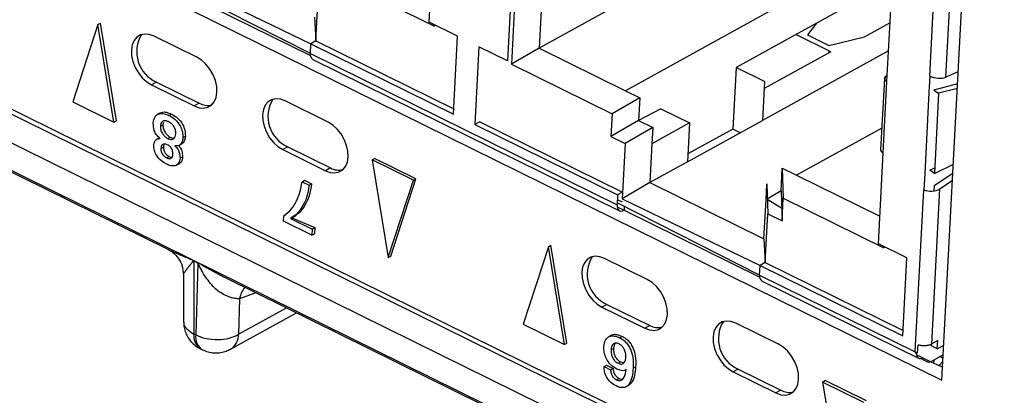
# Model space of a CAD drawing. Units: millimetres. Extents: x 17 to 584, y 10 to 410.
# Drawn here: x 506 to 512, y 210 to 212 of the extents above; entities that cross this region are included whole.
import ezdxf

# ---------------------------------------------------------------- set-up
doc = ezdxf.new("R2010")
doc.units = ezdxf.units.MM
doc.dimstyles.new('SLDDIMSTYLE2', dxfattribs={"dimtxt": 0.18, "dimasz": 0.9, "dimexe": 0, "dimexo": 0.0625, "dimgap": 0, "dimtad": 0, "dimtih": 1, "dimtoh": 1, "dimdec": 0, "dimrnd": 1e-09, "dimzin": 0, "dimdsep": 46, "dimtxsty": 'Standard', "dimblk1": 'DOT', "dimblk2": 'DOT', "dimsah": 1, "dimcen": 0.09, "dimadec": 0, "dimazin": 0, "dimtfac": 0.9, "dimtdec": 0, "dimtofl": 0, "dimtmove": 0, "dimatfit": 3, "dimldrblk": 'DOT', "dimfxl": 1, "dimfrac": 2, "dimtolj": 1, "dimtzin": 0, "dimarcsym": 0})

# ---------------------------------------------------------------- blocks, each defined once
blk = doc.blocks.new('_Dot')
at = {"color": 0, "linetype": 'ByBlock', "lineweight": -2}
blk.add_line((-0.5, 0), (-1, 0), dxfattribs=at)
at = {"color": 0, "linetype": 'ByBlock', "const_width": 0.5}
blk.add_lwpolyline([(-0.25, 0, 1), (0.25, 0, 1)], format="xyb", close=True, dxfattribs=at)

msp = doc.modelspace()

# ---------------------------------------------------------------- linework, layer by layer
at = {"color": 7, "linetype": 'Continuous', "lineweight": 25}
for p, q in [((468.5774, 229.8927), (531.8489, 198.6435)), ((476.5595, 226.248), (532.1605, 198.7872)), ((476.6237, 226.2413), (532.0898, 198.8471)), ((532.0935, 198.6674), (476.4926, 226.1282)), ((501.6722, 214.8624), (511.3391, 210.0879)), ((511.3391, 210.0879), (511.5648, 214.3828)), ((508.6398, 211.9734), (508.6649, 212.4519)), ((510.3395, 212.4553), (509.2189, 211.8365)), ((509.0778, 212.248), (509.0527, 211.7695)), ((510.8462, 212.2601), (509.6731, 211.6122)), ((511.2749, 211.6889), (511.3063, 212.287)), ((511.3592, 211.6833), (511.3887, 212.2438)), ((507.2916, 212.211), (508.0177, 211.8599)), ((508.1389, 212.2133), (508.6681, 211.952)), ((509.0986, 212.2303), (509.0735, 211.7518)), ((509.2396, 212.2296), (509.2189, 211.8365)), ((508.015, 211.8086), (507.2649, 212.1892)), ((507.3012, 212.15), (508.0155, 211.7972)), ((511.0493, 211.66), (511.0762, 212.1727)), ((508.0441, 211.8745), (508.0576, 212.1308)), ((510.9411, 212.1133), (510.2556, 211.7348)), ((508.0376, 211.9992), (508.0441, 211.8745)), ((506.8971, 211.9612), (506.7643, 211.5535)), ((506.8971, 211.9612), (506.9103, 211.9685)), ((506.9815, 211.4462), (506.8971, 211.9612)), ((506.9947, 211.4534), (506.9103, 211.9685)), ((508.7899, 211.8993), (508.6398, 211.9734)), ((508.6681, 211.952), (508.6685, 211.9593)), ((508.6685, 211.9593), (508.6681, 211.952)), ((510.678, 211.968), (510.6312, 211.9057)), ((510.9319, 211.8951), (511.0655, 211.9689)), ((507.4176, 211.7881), (507.1924, 211.8993)), ((508.7684, 211.4892), (508.7899, 211.8993)), ((510.7549, 211.817), (510.5699, 211.9084)), ((510.6312, 211.9057), (510.7438, 211.8501)), ((510.7438, 211.8501), (510.9319, 211.8951)), ((508.015, 211.8086), (508.0177, 211.8599)), ((508.0441, 211.8745), (508.0177, 211.8599)), ((508.0177, 211.8599), (508.7684, 211.4892)), ((508.0441, 211.8745), (508.7698, 211.5161)), ((508.9025, 211.8437), (508.881, 211.4336)), ((509.0527, 211.7695), (508.9025, 211.8437)), ((509.2189, 211.8365), (509.0735, 211.7518)), ((509.2189, 211.8365), (509.6731, 211.6122)), ((508.015, 211.8086), (509.6289, 211.0115)), ((508.028, 211.7767), (509.6419, 210.9796)), ((511.0578, 211.8216), (510.3949, 211.4556)), ((510.7549, 211.817), (510.4037, 211.6231)), ((510.742, 211.8159), (510.7522, 211.8184)), ((510.742, 211.8159), (510.742, 211.8159)), ((509.0735, 211.7518), (509.6027, 211.4904)), ((510.2556, 211.7348), (510.2385, 211.4101)), ((510.4057, 211.6606), (510.2556, 211.7348)), ((511.0357, 211.6767), (511.0159, 211.3007)), ((511.0415, 211.6867), (511.0511, 211.6945)), ((511.2749, 211.6889), (511.2704, 211.6034)), ((511.4244, 211.7111), (511.3592, 211.6833)), ((505.5207, 211.6384), (507.2613, 210.7787)), ((507.2053, 211.6575), (507.1789, 211.643)), ((507.1789, 211.643), (507.4041, 211.5317)), ((507.2053, 211.6575), (507.4305, 211.5463)), ((510.4057, 211.6606), (510.3949, 211.4556)), ((511.0295, 211.2841), (511.0493, 211.66)), ((511.4212, 211.6484), (511.2966, 211.6155)), ((511.4199, 211.6243), (511.3216, 211.5984)), ((509.7482, 211.5752), (509.6027, 211.4904)), ((509.6731, 211.6122), (509.7482, 211.5752)), ((509.7482, 211.5752), (509.7419, 211.4555)), ((511.2704, 211.6034), (511.248, 211.1762)), ((511.2966, 211.6155), (511.3216, 211.5984)), ((511.3216, 211.5984), (511.2994, 211.1761)), ((506.7643, 211.5535), (506.9815, 211.4462)), ((507.4305, 211.5463), (507.4041, 211.5317)), ((508.1082, 211.447), (507.883, 211.5582)), ((509.8601, 211.5164), (509.7419, 211.4555)), ((509.8601, 211.5164), (510.0102, 211.4422)), ((507.2261, 211.4953), (507.2096, 211.4862)), ((507.2707, 211.482), (507.2839, 211.4893)), ((509.6027, 211.4904), (509.5964, 211.3708)), ((506.9815, 211.4462), (506.9947, 211.4534)), ((507.2257, 211.4245), (507.2389, 211.4318)), ((507.2416, 211.4447), (507.2389, 211.4318)), ((508.9073, 211.4481), (508.881, 211.4336)), ((508.881, 211.4336), (509.6316, 211.0628)), ((508.9073, 211.4481), (509.658, 211.0774)), ((509.7419, 211.4555), (509.5964, 211.3708)), ((509.8169, 211.4185), (509.6715, 211.3337)), ((509.7419, 211.4555), (509.8169, 211.4185)), ((510.0102, 211.4422), (509.8125, 211.333)), ((509.8169, 211.4185), (509.8125, 211.333)), ((509.9994, 211.2372), (510.3949, 211.4556)), ((510.0102, 211.4422), (509.9994, 211.2372)), ((511.0219, 211.4148), (510.5739, 211.1673)), ((507.2239, 211.3604), (507.2065, 211.3567)), ((507.2647, 211.3602), (507.2779, 211.3675)), ((507.3441, 211.365), (507.3572, 211.3723)), ((509.5964, 211.3708), (509.6715, 211.3337)), ((510.2385, 211.4101), (510.0016, 211.2793)), ((510.2776, 211.3908), (510.2385, 211.4101)), ((507.2285, 211.3081), (507.2417, 211.3154)), ((507.3225, 211.3233), (507.3389, 211.3324)), ((507.8959, 211.3164), (507.8695, 211.3019)), ((507.8959, 211.3164), (508.1211, 211.2052)), ((509.6715, 211.3337), (509.6562, 211.0432)), ((509.8125, 211.333), (509.8017, 211.128)), ((507.2592, 211.2584), (507.2724, 211.2657)), ((507.3295, 211.257), (507.3427, 211.2643)), ((507.8695, 211.3019), (508.0947, 211.1907)), ((511.0044, 210.8056), (511.0295, 211.2841)), ((507.3091, 211.2196), (507.3256, 211.2287)), ((508.1211, 211.2052), (508.0947, 211.1907)), ((508.3403, 211.2485), (508.3534, 211.2557)), ((508.5575, 211.1412), (508.3403, 211.2485)), ((508.3403, 211.2485), (508.4246, 210.7334)), ((508.5707, 211.1484), (508.3534, 211.2557)), ((509.9994, 211.2372), (509.8017, 211.128)), ((511.2745, 211.1932), (511.301, 211.2062)), ((511.2994, 211.1761), (511.3989, 211.2247)), ((510.4925, 211.0848), (510.4988, 211.2044)), ((510.4988, 211.2044), (510.5035, 211.0455)), ((510.4988, 211.2044), (510.5739, 211.1673)), ((510.5739, 211.1673), (511.012, 210.951)), ((511.248, 211.1762), (511.2435, 211.0908)), ((511.2994, 211.1761), (511.2745, 211.1932)), ((511.3964, 211.1766), (511.2983, 211.1103)), ((507.9711, 211.1328), (507.9842, 211.14)), ((507.9711, 211.1328), (508.0083, 211.1144)), ((507.9842, 211.14), (508.0215, 211.1216)), ((508.0083, 211.1144), (508.0215, 211.1216)), ((508.4246, 210.7334), (508.5575, 211.1412)), ((508.4378, 210.7407), (508.5707, 211.1484)), ((508.5575, 211.1412), (508.5707, 211.1484)), ((509.8017, 211.128), (509.6562, 211.0432)), ((509.8017, 211.128), (510.4022, 210.8314)), ((510.413, 211.0364), (510.4175, 211.1219)), ((510.4175, 211.1219), (510.4221, 210.963)), ((511.2983, 211.1103), (511.2969, 211.084)), ((511.3283, 211.0955), (511.3944, 211.1402)), ((509.6316, 211.0628), (509.6289, 211.0115)), ((509.658, 211.0774), (509.6316, 211.0628)), ((510.4925, 211.0848), (510.4199, 211.0402)), ((510.4925, 211.0848), (510.4972, 210.9259)), ((511.1986, 210.2363), (511.2435, 211.0908)), ((511.2854, 210.2786), (511.3283, 211.0955)), ((510.3796, 210.6408), (509.6295, 211.0213)), ((509.6304, 211.0384), (509.6553, 211.0261)), ((509.6562, 211.0432), (510.3823, 210.6921)), ((509.6669, 211.0029), (509.6658, 210.9821)), ((510.4022, 210.8314), (510.413, 211.0364)), ((510.4199, 211.0402), (510.4951, 210.9959)), ((510.4972, 210.9259), (510.5035, 211.0455)), ((510.5035, 211.0455), (511.0327, 210.7841)), ((507.8744, 210.9242), (507.876, 210.9534)), ((507.9181, 210.9429), (507.9346, 210.952)), ((509.6658, 210.9821), (510.3801, 210.6293)), ((510.4087, 210.7066), (510.4221, 210.963)), ((510.4221, 210.963), (510.4972, 210.9259)), ((508.0233, 210.8507), (507.8744, 210.9242)), ((507.9114, 210.9397), (508.0251, 210.8836)), ((507.9181, 210.9429), (508.0382, 210.8908)), ((508.0251, 210.8836), (508.0233, 210.8507)), ((508.0233, 210.8507), (508.0365, 210.858)), ((508.0251, 210.8836), (508.0382, 210.8908)), ((508.0382, 210.8908), (508.0365, 210.858)), ((509.2677, 210.7904), (509.1348, 210.3826)), ((509.2677, 210.7904), (509.2809, 210.7977)), ((509.3521, 210.2754), (509.2677, 210.7904)), ((509.3653, 210.2826), (509.2809, 210.7977)), ((510.4022, 210.8314), (510.4087, 210.7066)), ((511.1545, 210.7315), (511.0044, 210.8056)), ((511.0327, 210.7841), (511.0331, 210.7914)), ((511.0331, 210.7914), (511.0327, 210.7841)), ((508.4246, 210.7334), (508.4378, 210.7407)), ((507.4011, 210.7172), (507.4228, 210.7065)), ((507.4227, 210.7044), (507.4011, 210.7151)), ((507.4011, 210.7151), (507.4024, 210.3305)), ((507.4227, 210.7044), (507.412, 210.3257)), ((509.7882, 210.6173), (509.563, 210.7285)), ((510.3796, 210.6408), (510.3823, 210.6921)), ((510.4087, 210.7066), (510.3823, 210.6921)), ((510.3823, 210.6921), (511.1329, 210.3213)), ((510.4087, 210.7066), (511.1344, 210.3482)), ((511.1329, 210.3213), (511.1545, 210.7315)), ((507.3473, 210.6438), (507.3481, 210.3953)), ((510.3796, 210.6408), (511.1986, 210.2363)), ((507.5775, 210.6227), (509.3181, 209.7629)), ((510.3926, 210.6088), (511.2191, 210.2007)), ((507.643, 210.5162), (507.6377, 210.3293)), ((509.5759, 210.4867), (509.5495, 210.4722)), ((509.5759, 210.4867), (509.8011, 210.3755)), ((507.5951, 210.251), (507.942, 210.4425)), ((509.5495, 210.4722), (509.7747, 210.3609)), ((509.1348, 210.3826), (509.3521, 210.2754)), ((510.4788, 210.2762), (510.2536, 210.3874)), ((507.412, 210.3257), (507.4024, 210.3305)), ((509.8011, 210.3755), (509.7747, 210.3609)), ((509.3521, 210.2754), (509.3653, 210.2826)), ((509.6, 210.3238), (509.5835, 210.3147)), ((509.6426, 210.3106), (509.6558, 210.3178)), ((511.2109, 210.2315), (511.2132, 210.2742)), ((511.2842, 210.2679), (511.2854, 210.2786)), ((511.3165, 210.2958), (511.2854, 210.2786)), ((511.3142, 210.2531), (511.3165, 210.2958)), ((511.3142, 210.2531), (511.3488, 210.2722)), ((507.4372, 210.2523), (507.4469, 210.2476)), ((509.5975, 210.2476), (509.6107, 210.2548)), ((511.1986, 210.2363), (511.2109, 210.2315)), ((511.2067, 210.2203), (511.1986, 210.2363)), ((511.3461, 210.2209), (511.2805, 210.1847)), ((511.3142, 210.2531), (511.2842, 210.2679)), ((509.6346, 210.1763), (509.6478, 210.1836)), ((509.6478, 210.1836), (509.6655, 210.1797)), ((511.2543, 210.1872), (511.2306, 210.1989)), ((511.2681, 210.1804), (511.2543, 210.1872)), ((511.2805, 210.1847), (511.2681, 210.1804)), ((511.2805, 210.1847), (511.3427, 210.1551)), ((509.5606, 210.1589), (509.5738, 210.1661)), ((509.5606, 210.1589), (509.595, 210.1419)), ((509.5738, 210.1661), (509.6082, 210.1492)), ((509.595, 210.1419), (509.6082, 210.1492)), ((509.6778, 210.1446), (509.6714, 210.1403)), ((509.6714, 210.1403), (509.6776, 210.1438)), ((509.7138, 210.1508), (509.727, 210.1581)), ((510.2665, 210.1456), (510.2401, 210.1311)), ((510.2401, 210.1311), (510.4653, 210.0198)), ((510.2665, 210.1456), (510.4917, 210.0344)), ((509.627, 210.089), (509.6401, 210.0963)), ((509.6401, 210.0963), (509.6518, 210.0925)), ((510.7108, 210.0776), (510.724, 210.0849)), ((510.9281, 209.9704), (510.7108, 210.0776)), ((510.7108, 210.0776), (510.7952, 209.5626)), ((510.9413, 209.9776), (510.724, 210.0849)), ((509.6752, 210.0522), (509.6917, 210.0613)), ((510.4917, 210.0344), (510.4653, 210.0198))]:
    msp.add_line(p, q, dxfattribs=at)
at = {"color": 8, "linetype": 'Continuous', "lineweight": 25}
for p, q in [((511.0404, 211.6662), (511.0415, 211.6867)), ((509.6294, 211.0001), (509.6658, 210.9821)), ((507.7287, 210.5479), (507.643, 210.5162)), ((507.6377, 210.3293), (507.8896, 210.4684)), ((511.2067, 210.2203), (511.2805, 210.1847)), ((511.3313, 210.2127), (511.3452, 210.203))]:
    msp.add_line(p, q, dxfattribs=at)
at = {"color": 7, "linetype": 'Continuous', "lineweight": 25, "flags": 128}
for points in [[(507.1924, 211.8993), (507.1672, 211.9085), (507.1429, 211.9107), (507.1207, 211.906), (507.1018, 211.8945), (507.0871, 211.8768), (507.0774, 211.8539), (507.0731, 211.8267), (507.0744, 211.7968), (507.0813, 211.7656), (507.0934, 211.7347), (507.1102, 211.7056), (507.1307, 211.6798), (507.154, 211.6585), (507.1789, 211.643)], [(507.4041, 211.5317), (507.4294, 211.5226), (507.4536, 211.5203), (507.4758, 211.525), (507.4947, 211.5365), (507.5094, 211.5542), (507.5191, 211.5772), (507.5235, 211.6043), (507.5221, 211.6342), (507.5152, 211.6654), (507.5031, 211.6963), (507.4863, 211.7254), (507.4658, 211.7512), (507.4425, 211.7725), (507.4176, 211.7881)], [(511.0415, 211.6867), (511.0384, 211.6835), (511.0364, 211.6802), (511.0357, 211.6766), (511.0361, 211.673), (511.0378, 211.6694), (511.0406, 211.666), (511.0445, 211.6628), (511.0493, 211.66)], [(507.883, 211.5582), (507.8578, 211.5674), (507.8335, 211.5696), (507.8113, 211.5649), (507.7924, 211.5534), (507.7777, 211.5358), (507.768, 211.5128), (507.7637, 211.4857), (507.765, 211.4557), (507.7719, 211.4245), (507.784, 211.3936), (507.8008, 211.3645), (507.8213, 211.3387), (507.8446, 211.3175), (507.8695, 211.3019)], [(508.0947, 211.1907), (508.12, 211.1815), (508.1443, 211.1792), (508.1664, 211.1839), (508.1853, 211.1954), (508.2, 211.2131), (508.2097, 211.2361), (508.2141, 211.2632), (508.2127, 211.2931), (508.2058, 211.3243), (508.1937, 211.3552), (508.1769, 211.3843), (508.1564, 211.4102), (508.1331, 211.4314), (508.1082, 211.447)], [(509.6289, 211.0115), (509.6292, 211.002), (509.6309, 210.9936), (509.6341, 210.9867), (509.6386, 210.9817), (509.6443, 210.9786), (509.6509, 210.9777), (509.6581, 210.9788), (509.6658, 210.9821)], [(509.563, 210.7285), (509.5378, 210.7376), (509.5135, 210.7399), (509.4913, 210.7352), (509.4724, 210.7237), (509.4577, 210.706), (509.448, 210.6831), (509.4436, 210.6559), (509.445, 210.626), (509.4519, 210.5948), (509.464, 210.5639), (509.4808, 210.5348), (509.5013, 210.509), (509.5246, 210.4877), (509.5495, 210.4722)], [(509.7747, 210.3609), (509.7999, 210.3518), (509.8242, 210.3495), (509.8464, 210.3542), (509.8653, 210.3657), (509.88, 210.3834), (509.8897, 210.4064), (509.894, 210.4335), (509.8927, 210.4634), (509.8858, 210.4946), (509.8737, 210.5255), (509.8569, 210.5546), (509.8364, 210.5804), (509.8131, 210.6017), (509.7882, 210.6173)], [(510.2536, 210.3874), (510.2284, 210.3966), (510.2041, 210.3988), (510.1819, 210.3941), (510.163, 210.3826), (510.1483, 210.3649), (510.1386, 210.342), (510.1343, 210.3148), (510.1356, 210.2849), (510.1425, 210.2537), (510.1546, 210.2228), (510.1714, 210.1937), (510.1919, 210.1679), (510.2152, 210.1467), (510.2401, 210.1311)], [(510.4653, 210.0198), (510.4905, 210.0107), (510.5148, 210.0084), (510.537, 210.0131), (510.5559, 210.0246), (510.5706, 210.0423), (510.5803, 210.0653), (510.5846, 210.0924), (510.5833, 210.1223), (510.5764, 210.1535), (510.5643, 210.1844), (510.5475, 210.2135), (510.527, 210.2394), (510.5037, 210.2606), (510.4788, 210.2762)]]:
    msp.add_lwpolyline(points, dxfattribs=at)
at = {"color": 7, "linetype": 'Continuous', "lineweight": 25}
for centre, radius, start, end in [((507.2752, 211.8168), 0.1739, 148.3034, 246.3133), ((508.0464, 211.8028), 0.032, 169.4434, 234.7694), ((507.4745, 211.6257), 0.0908, 240.9867, 283.4927), ((507.9658, 211.4757), 0.1739, 148.3034, 246.3133), ((511.0351, 211.3025), 0.0193, 185.2895, 253.0752), ((508.1651, 211.2846), 0.0908, 240.9867, 283.4927), ((507.2332, 210.7172), 0.1679, 359.2885, 359.9856), ((507.2548, 210.7065), 0.1679, 359.2885, 359.9856), ((509.6457, 210.646), 0.1739, 148.3034, 246.3133), ((510.411, 210.635), 0.032, 169.4434, 234.7694), ((510.3364, 210.3049), 0.1739, 148.3034, 246.3133), ((509.8451, 210.4549), 0.0908, 240.9867, 283.4927), ((510.5357, 210.1138), 0.0908, 240.9867, 283.4927)]:
    msp.add_arc(centre, radius, start, end, dxfattribs=at)
at = {"color": 8, "linetype": 'Continuous', "lineweight": 25}
for centre, radius, start, end in [((507.7721, 210.4948), 0.1309, 140.662, 170.6078), ((507.4826, 210.3194), 0.081, 172.1337, 235.9329), ((507.4895, 210.3134), 0.0784, 170.9717, 237.0744), ((507.5479, 210.3274), 0.0899, 301.7021, 1.2233), ((511.3616, 210.1655), 0.0686, 154.2697, 168.6512), ((511.4416, 210.0545), 0.1625, 126.8044, 137.1023)]:
    msp.add_arc(centre, radius, start, end, dxfattribs=at)
at = {"color": 7, "linetype": 'Continuous', "lineweight": 25}
for centre, major_axis, ratio, start_param, end_param in [((511.3142, 211.7056), (0.0597, -0.0072), 0.450443, 4.049774, 5.62057), ((511.2833, 211.1177), (0.0601, 0.0018), 0.580524, 3.971254, 5.54205)]:
    msp.add_ellipse(centre, major_axis=major_axis, ratio=ratio, start_param=start_param, end_param=end_param, dxfattribs=at)
for points, knots in [([(507.1882, 211.442), (507.1902, 211.4538), (507.1943, 211.4775), (507.218, 211.4928), (507.2448, 211.4928), (507.2621, 211.4856), (507.2707, 211.482)], [0, 0, 0, 0, 0.279172, 0.55832, 0.778999, 1, 1, 1, 1]), ([(507.2261, 211.4953), (507.2284, 211.4945), (507.2368, 211.5017), (507.2583, 211.4995), (507.2754, 211.4927), (507.2839, 211.4893)], [0, 0, 0, 0, 0.183583, 0.591493, 1, 1, 1, 1]), ([(507.2707, 211.482), (507.2817, 211.4757), (507.3035, 211.4631), (507.3297, 211.4311), (507.3437, 211.3954), (507.3439, 211.3751), (507.3441, 211.365)], [0, 0, 0, 0, 0.280588, 0.559677, 0.779601, 1, 1, 1, 1]), ([(507.2839, 211.4893), (507.2949, 211.483), (507.3167, 211.4703), (507.3429, 211.4384), (507.3569, 211.4027), (507.3571, 211.3824), (507.3572, 211.3723)], [0, 0, 0, 0, 0.280588, 0.559677, 0.779601, 1, 1, 1, 1]), ([(507.2239, 211.3604), (507.2176, 211.3663), (507.205, 211.3779), (507.1899, 211.4082), (507.1888, 211.4292), (507.1882, 211.442)], [0, 0, 0, 0, 0.280576, 0.561005, 1, 1, 1, 1]), ([(507.2691, 211.4491), (507.2631, 211.4514), (507.2511, 211.4559), (507.2366, 211.4512), (507.2278, 211.4399), (507.2264, 211.4296), (507.2257, 211.4245)], [0, 0, 0, 0, 0.2799685, 0.5594305, 0.7795724, 1, 1, 1, 1]), ([(507.2257, 211.4245), (507.2262, 211.4174), (507.2272, 211.4032), (507.2379, 211.3833), (507.251, 211.3685), (507.2601, 211.363), (507.2647, 211.3602)], [0, 0, 0, 0, 0.279183, 0.5587, 0.779398, 1, 1, 1, 1]), ([(507.2389, 211.4318), (507.2394, 211.4247), (507.2404, 211.4105), (507.2511, 211.3906), (507.2642, 211.3758), (507.2733, 211.3703), (507.2779, 211.3675)], [0, 0, 0, 0, 0.279183, 0.5587, 0.779398, 1, 1, 1, 1]), ([(507.3066, 211.3849), (507.3065, 211.3919), (507.3064, 211.4058), (507.2963, 211.4265), (507.2829, 211.4411), (507.2737, 211.4465), (507.2691, 211.4491)], [0, 0, 0, 0, 0.280323, 0.558776, 0.779215, 1, 1, 1, 1]), ([(507.1909, 211.3255), (507.1918, 211.3312), (507.1935, 211.3428), (507.2019, 211.3538), (507.212, 211.3606), (507.2199, 211.3605), (507.2239, 211.3604)], [0, 0, 0, 0, 0.279753, 0.559838, 0.780037, 1, 1, 1, 1]), ([(507.2647, 211.3602), (507.2706, 211.358), (507.2823, 211.3535), (507.2964, 211.3583), (507.3047, 211.3698), (507.306, 211.3799), (507.3066, 211.3849)], [0, 0, 0, 0, 0.2799789, 0.5591154, 0.779408, 1, 1, 1, 1]), ([(507.2779, 211.3675), (507.284, 211.3647), (507.2918, 211.3611), (507.2979, 211.3636), (507.2992, 211.3641)], [0, 0, 0, 0, 0.779329, 1, 1, 1, 1]), ([(507.3441, 211.365), (507.3431, 211.3576), (507.3413, 211.3427), (507.3313, 211.3279), (507.3179, 211.3202), (507.3076, 211.3213), (507.3025, 211.3218)], [0, 0, 0, 0, 0.280166, 0.559997, 0.779979, 1, 1, 1, 1]), ([(507.3572, 211.3723), (507.3563, 211.3649), (507.3543, 211.3503), (507.3464, 211.3365), (507.3389, 211.3332), (507.3389, 211.3324)], [0, 0, 0, 0, 0.420417, 0.840334, 1, 1, 1, 1]), ([(507.2593, 211.2247), (507.2497, 211.2301), (507.2305, 211.2408), (507.2065, 211.2673), (507.1922, 211.2982), (507.1914, 211.3164), (507.1909, 211.3255)], [0, 0, 0, 0, 0.280791, 0.560439, 0.780069, 1, 1, 1, 1]), ([(507.2622, 211.3278), (507.2575, 211.3296), (507.248, 211.3333), (507.2364, 211.3299), (507.2299, 211.3204), (507.229, 211.3122), (507.2285, 211.3081)], [0, 0, 0, 0, 0.280405, 0.559674, 0.779362, 1, 1, 1, 1]), ([(507.2467, 211.3313), (507.2457, 211.33), (507.2425, 211.326), (507.242, 211.3196), (507.2417, 211.3154)], [0, 0, 0, 0, 0.333906, 1, 1, 1, 1]), ([(507.2417, 211.3154), (507.2418, 211.3098), (507.2419, 211.2988), (507.2506, 211.2827), (507.2615, 211.2718), (507.2688, 211.2677), (507.2724, 211.2657)], [0, 0, 0, 0, 0.279884, 0.558062, 0.778895, 1, 1, 1, 1]), ([(507.292, 211.2767), (507.2919, 211.2823), (507.2918, 211.2934), (507.2842, 211.3101), (507.2733, 211.3215), (507.2659, 211.3257), (507.2622, 211.3278)], [0, 0, 0, 0, 0.280073, 0.558597, 0.779108, 1, 1, 1, 1]), ([(507.3025, 211.3218), (507.3073, 211.3171), (507.3169, 211.3075), (507.3276, 211.2835), (507.3288, 211.267), (507.3295, 211.257)], [0, 0, 0, 0, 0.279344, 0.5605, 1, 1, 1, 1]), ([(507.3225, 211.3233), (507.3237, 211.3204), (507.3314, 211.3124), (507.3407, 211.2907), (507.3419, 211.2743), (507.3427, 211.2643)], [0, 0, 0, 0, 0.19522, 0.509196, 1, 1, 1, 1]), ([(507.2285, 211.3081), (507.2286, 211.3026), (507.2288, 211.2915), (507.2374, 211.2754), (507.2483, 211.2645), (507.2556, 211.2605), (507.2592, 211.2584)], [0, 0, 0, 0, 0.279884, 0.558062, 0.778895, 1, 1, 1, 1]), ([(507.2592, 211.2584), (507.2638, 211.2566), (507.2729, 211.2529), (507.2841, 211.2562), (507.2907, 211.2649), (507.2916, 211.2728), (507.292, 211.2767)], [0, 0, 0, 0, 0.280418, 0.559145, 0.779495, 1, 1, 1, 1]), ([(507.3295, 211.257), (507.3277, 211.2471), (507.3242, 211.2272), (507.3035, 211.2155), (507.2811, 211.2157), (507.2666, 211.2217), (507.2593, 211.2247)], [0, 0, 0, 0, 0.279052, 0.558205, 0.778969, 1, 1, 1, 1]), ([(507.2724, 211.2657), (507.2772, 211.2633), (507.2825, 211.2605), (507.2868, 211.2619), (507.2874, 211.2621)], [0, 0, 0, 0, 0.883125, 1, 1, 1, 1]), ([(507.3427, 211.2643), (507.3412, 211.2538), (507.339, 211.2373), (507.3271, 211.2317), (507.3256, 211.2287)], [0, 0, 0, 0, 0.630259, 1, 1, 1, 1]), ([(507.876, 210.9534), (507.8899, 210.9644), (507.9177, 210.9866), (507.9441, 211.0335), (507.9632, 211.0816), (507.9684, 211.1157), (507.9711, 211.1328)], [0, 0, 0, 0, 0.279654, 0.559742, 0.779909, 1, 1, 1, 1]), ([(508.0083, 211.1144), (508.0049, 211.0928), (507.998, 211.0497), (507.9739, 211.0011), (507.9464, 210.9617), (507.9231, 210.947), (507.9114, 210.9397)], [0, 0, 0, 0, 0.280003, 0.56009, 0.780286, 1, 1, 1, 1]), ([(508.0215, 211.1216), (508.0181, 211.1001), (508.0112, 211.057), (507.987, 211.0084), (507.9617, 210.9714), (507.9411, 210.9582), (507.9346, 210.952)], [0, 0, 0, 0, 0.294495, 0.589079, 0.820672, 1, 1, 1, 1]), ([(507.2613, 210.7787), (507.2613, 210.7787), (507.2623, 210.7782), (507.2634, 210.7777), (507.2646, 210.7772)], [0, 0, 0, 0, 0.043207, 1, 1, 1, 1]), ([(507.2646, 210.7772), (507.2735, 210.7719), (507.2945, 210.7599), (507.322, 210.7296), (507.3432, 210.6891), (507.3459, 210.6582), (507.3472, 210.6424)], [0, 0, 0, 0, 0.208619, 0.451565, 0.720446, 1, 1, 1, 1]), ([(507.643, 210.5162), (507.6394, 210.5161), (507.6322, 210.516), (507.6202, 210.5173), (507.6073, 210.5199), (507.5935, 210.5238), (507.5727, 210.5313), (507.5461, 210.5445), (507.5152, 210.5675), (507.489, 210.5965), (507.464, 210.6299), (507.4453, 210.6611), (507.4343, 210.6827), (507.4289, 210.6937), (507.4263, 210.6985), (507.4245, 210.7024), (507.4232, 210.7039), (507.4227, 210.7044)], [0, 0, 0, 0, 0.050462, 0.101886, 0.154328, 0.207844, 0.262483, 0.389943, 0.499247, 0.623645, 0.749308, 0.8747, 0.946225, 0.963648, 0.982194, 0.994502, 1, 1, 1, 1]), ([(507.3482, 210.395), (507.3485, 210.3872), (507.3492, 210.37), (507.356, 210.3435), (507.3681, 210.3163), (507.3859, 210.2908), (507.409, 210.2693), (507.4268, 210.2563), (507.4371, 210.2524), (507.4375, 210.2523)], [0, 0, 0, 0, 0.13114, 0.29101, 0.459751, 0.63439, 0.812935, 0.994275, 1, 1, 1, 1]), ([(507.412, 210.3257), (507.4434, 210.3096), (507.486, 210.3006), (507.5696, 210.3019), (507.61, 210.3122), (507.6377, 210.3293)], [0, 0, 0, 0, 0.5, 0.5, 1, 1, 1, 1]), ([(509.6, 210.3238), (509.6011, 210.3228), (509.6083, 210.33), (509.6292, 210.3288), (509.6469, 210.3215), (509.6558, 210.3178)], [0, 0, 0, 0, 0.121733, 0.560334, 1, 1, 1, 1]), ([(509.5598, 210.264), (509.5618, 210.2764), (509.5656, 210.3012), (509.5881, 210.3202), (509.6156, 210.3222), (509.6336, 210.3144), (509.6426, 210.3106)], [0, 0, 0, 0, 0.2800234, 0.5588606, 0.7791631, 1, 1, 1, 1]), ([(509.64, 210.2782), (509.6336, 210.2805), (509.621, 210.2852), (509.607, 210.2772), (509.5994, 210.2638), (509.5981, 210.253), (509.5975, 210.2476)], [0, 0, 0, 0, 0.279563, 0.558382, 0.779057, 1, 1, 1, 1]), ([(509.6198, 210.2817), (509.6174, 210.2782), (509.6124, 210.2709), (509.6112, 210.2603), (509.6107, 210.2548)], [0, 0, 0, 0, 0.479797, 1, 1, 1, 1]), ([(509.6754, 210.2088), (509.6753, 210.216), (509.6751, 210.2304), (509.6672, 210.2522), (509.6544, 210.2695), (509.6448, 210.2753), (509.64, 210.2782)], [0, 0, 0, 0, 0.2805533, 0.5599726, 0.7798986, 1, 1, 1, 1]), ([(509.6426, 210.3106), (509.6489, 210.3072), (509.6613, 210.3004), (509.6791, 210.2845), (509.6933, 210.2638), (509.7075, 210.2335), (509.7149, 210.194), (509.7142, 210.1653), (509.7138, 210.1508)], [0, 0, 0, 0, 0.125165, 0.250079, 0.37513, 0.500173, 0.749522, 1, 1, 1, 1]), ([(509.6558, 210.3178), (509.6621, 210.3144), (509.6745, 210.3077), (509.6923, 210.2918), (509.7065, 210.2711), (509.7207, 210.2408), (509.7281, 210.2013), (509.7274, 210.1725), (509.727, 210.1581)], [0, 0, 0, 0, 0.125165, 0.250079, 0.37513, 0.500173, 0.749522, 1, 1, 1, 1]), ([(507.4469, 210.2476), (507.4567, 210.2434), (507.4766, 210.2349), (507.5094, 210.2301), (507.5418, 210.2318), (507.571, 210.2389), (507.5875, 210.2475), (507.5949, 210.2514)], [0, 0, 0, 0, 0.206189, 0.420397, 0.638451, 0.837835, 1, 1, 1, 1]), ([(509.6277, 210.146), (509.617, 210.1525), (509.5956, 210.1655), (509.5721, 210.1995), (509.5604, 210.2342), (509.56, 210.2541), (509.5598, 210.264)], [0, 0, 0, 0, 0.280005, 0.559011, 0.779388, 1, 1, 1, 1]), ([(509.5975, 210.2476), (509.5975, 210.2401), (509.5976, 210.2252), (509.606, 210.2026), (509.6196, 210.1851), (509.6296, 210.1792), (509.6346, 210.1763)], [0, 0, 0, 0, 0.280713, 0.559694, 0.779674, 1, 1, 1, 1]), ([(509.6107, 210.2548), (509.6107, 210.2474), (509.6108, 210.2325), (509.6192, 210.2098), (509.6328, 210.1924), (509.6428, 210.1865), (509.6478, 210.1836)], [0, 0, 0, 0, 0.280713, 0.559694, 0.779674, 1, 1, 1, 1]), ([(509.6346, 210.1763), (509.6409, 210.1741), (509.6535, 210.1696), (509.667, 210.1784), (509.6737, 210.1925), (509.6749, 210.2033), (509.6754, 210.2088)], [0, 0, 0, 0, 0.279, 0.558218, 0.778856, 1, 1, 1, 1]), ([(509.624, 210.0568), (509.6145, 210.0622), (509.5957, 210.0729), (509.5733, 210.1014), (509.5624, 210.1321), (509.5612, 210.1499), (509.5606, 210.1589)], [0, 0, 0, 0, 0.280457, 0.559212, 0.779217, 1, 1, 1, 1]), ([(509.595, 210.1419), (509.5956, 210.136), (509.5968, 210.1243), (509.6046, 210.1075), (509.6156, 210.0954), (509.6232, 210.0912), (509.627, 210.089)], [0, 0, 0, 0, 0.280483, 0.559411, 0.779465, 1, 1, 1, 1]), ([(509.6082, 210.1492), (509.6088, 210.1433), (509.61, 210.1316), (509.6177, 210.1148), (509.6288, 210.1027), (509.6364, 210.0984), (509.6401, 210.0963)], [0, 0, 0, 0, 0.280483, 0.559411, 0.779465, 1, 1, 1, 1]), ([(509.7138, 210.1508), (509.7125, 210.1356), (509.7098, 210.1052), (509.6979, 210.0722), (509.681, 210.0542), (509.6643, 210.0472), (509.6445, 210.0478), (509.6309, 210.0538), (509.624, 210.0568)], [0, 0, 0, 0, 0.250391, 0.500013, 0.625064, 0.750089, 0.874895, 1, 1, 1, 1]), ([(509.627, 210.089), (509.6313, 210.0872), (509.6399, 210.0836), (509.6554, 210.0864), (509.671, 210.1062), (509.6752, 210.1299), (509.6778, 210.1446)], [0, 0, 0, 0, 0.138539, 0.276726, 0.552245, 1, 1, 1, 1]), ([(509.6714, 210.1403), (509.666, 210.1386), (509.662, 210.1366), (509.6487, 210.1379), (509.6357, 210.1429), (509.6277, 210.146)], [0, 0, 0, 0, 0.005853, 0.392804, 1, 1, 1, 1]), ([(509.727, 210.1581), (509.7257, 210.1428), (509.7231, 210.1123), (509.7107, 210.0802), (509.6979, 210.0641), (509.691, 210.0615), (509.6917, 210.0613)], [0, 0, 0, 0, 0.383137, 0.765097, 0.956445, 1, 1, 1, 1])]:
    msp.add_open_spline(points, degree=3, knots=knots, dxfattribs=at)
at = {"color": 8, "linetype": 'Continuous', "lineweight": 25}
for points, knots in [([(507.2646, 210.7772), (507.2687, 210.7751), (507.2787, 210.7703), (507.2973, 210.762), (507.3182, 210.7529), (507.3411, 210.743), (507.3645, 210.7329), (507.3838, 210.7247), (507.3959, 210.7196), (507.3997, 210.7178), (507.4011, 210.7172)], [0, 0, 0, 0, 0.107761, 0.258444, 0.426173, 0.567662, 0.749818, 0.920422, 0.971584, 1, 1, 1, 1]), ([(507.4011, 210.7151), (507.4011, 210.7151), (507.401, 210.7151), (507.4009, 210.7151), (507.4007, 210.7151), (507.3999, 210.7146), (507.3984, 210.7133), (507.3967, 210.7116), (507.395, 210.7099), (507.3942, 210.709), (507.3935, 210.7082), (507.3925, 210.707), (507.3878, 210.7016), (507.3813, 210.6937), (507.3741, 210.6847), (507.3655, 210.6736), (507.3566, 210.6613), (507.3488, 210.6494), (507.3478, 210.6457), (507.3473, 210.6438)], [0, 0, 0, 0, 0.000383, 0.001141, 0.002159, 0.006258, 0.020759, 0.047141, 0.06045, 0.075422, 0.076404, 0.085049, 0.109871, 0.243204, 0.331597, 0.410125, 0.630596, 0.818935, 1, 1, 1, 1]), ([(507.4228, 210.7065), (507.4242, 210.7057), (507.4308, 210.7022), (507.4456, 210.6937), (507.4664, 210.6822), (507.488, 210.6702), (507.5125, 210.6567), (507.5389, 210.6425), (507.5621, 210.6299), (507.5748, 210.624), (507.5775, 210.6227)], [0, 0, 0, 0, 0.028094, 0.134116, 0.300539, 0.445284, 0.562787, 0.782509, 0.953375, 1, 1, 1, 1]), ([(507.3482, 210.395), (507.3492, 210.3934), (507.3454, 210.3805), (507.3613, 210.3557), (507.3887, 210.3389), (507.4024, 210.3305)], [0, 0, 0, 0, 0.073195, 0.536597, 1, 1, 1, 1])]:
    msp.add_open_spline(points, degree=3, knots=knots, dxfattribs=at)
at = {"color": 7, "linetype": 'Continuous', "lineweight": 25}
for points in [[(511.2132, 210.2742), (511.2194, 210.2727), (511.2317, 210.2697), (511.2519, 210.2694), (511.2709, 210.2721), (511.2806, 210.2765), (511.2854, 210.2786)], [(511.2306, 210.1989), (511.2276, 210.1989), (511.2218, 210.1988), (511.2147, 210.203), (511.2092, 210.2099), (511.2075, 210.2168), (511.2067, 210.2203)]]:
    msp.add_open_spline(points, degree=3, dxfattribs=at)

# ---------------------------------------------------------------- leaders
at = {"color": 7, "linetype": 'Continuous', "lineweight": 0}
msp.add_leader([(519.4201, 213.7588), (501.3442, 202.063)], dimstyle='SLDDIMSTYLE2', dxfattribs=at)

doc.saveas('drawing.dxf')
